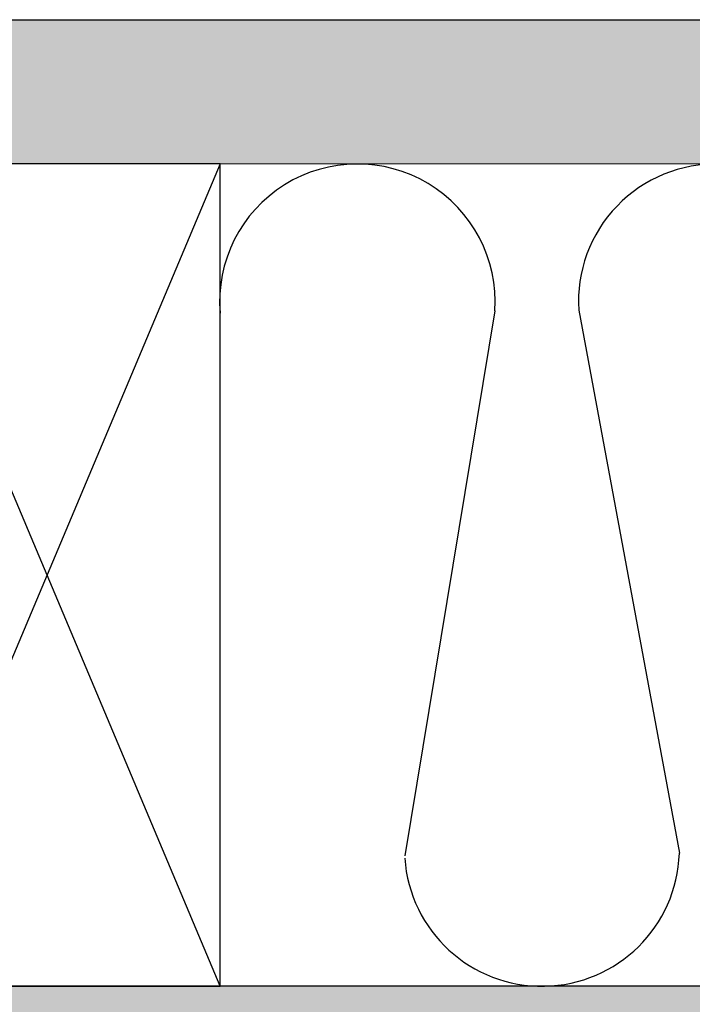
# Model space of a CAD drawing. Units: inches. Extents: x 4 to 81.1, y -45.7 to 52.8.
# Drawn here: x 50.5 to 53.3, y -31.4 to -27.4 of the extents above; entities that cross this region are included whole.
import ezdxf

# ---------------------------------------------------------------- set-up
doc = ezdxf.new("R2010")
doc.units = ezdxf.units.IN
doc.header["$MEASUREMENT"] = 0

msp = doc.modelspace()

# ---------------------------------------------------------------- hatches: boundary and pattern name
at = {"lineweight": -3}
h = msp.add_hatch(dxfattribs=at)
h.set_pattern_fill('AR-SAND', color=256, scale=0.094991)
h.set_pattern_definition([(37.5, (144.8295, -59.38584), (-0.0059838, 0.18303065), [0, -0.1443861, 0, -0.16148447, 0, -0.15436015]), (7.5, (144.8295, -59.38584), (0.1681126, 0.2680781), [0, -0.0778925, 0, -0.13013748, 0, -0.0498702]), (327.5, (144.71266, -59.38584), (0.29581502, 0.00053756), [0, -0.04749543, 0, -0.17098355, 0, -0.22322853]), (317.5, (144.71266, -59.38584), (0.28555456, 0.08337116), [0, -0.02374772, 0, -0.11208922, 0, -0.12823766])])
h.paths.add_polyline_path([(55.83796, -27.96481), (55.83802, -27.37093), (45.99374, -27.37023), (45.99318, -40.92354), (46.58688, -40.9236), (46.58738, -27.96416)])
h = msp.add_hatch(dxfattribs=at)
h.set_pattern_fill('AR-SAND', color=256, scale=0.094991)
h.set_pattern_definition([(37.5, (149.9819, -52.31442), (-0.0059838, 0.18303065), [0, -0.1443861, 0, -0.16148447, 0, -0.15436015]), (7.5, (149.9819, -52.31442), (0.1681126, 0.2680781), [0, -0.0778925, 0, -0.13013748, 0, -0.0498702]), (327.5, (149.86507, -52.31442), (0.29581502, 0.00053756), [0, -0.04749543, 0, -0.17098355, 0, -0.22322853]), (317.5, (149.86507, -52.31442), (0.28555456, 0.08337116), [0, -0.02374772, 0, -0.11208922, 0, -0.12823766])])
h.paths.add_polyline_path([(49.91156, -40.92392), (50.50525, -40.92397), (50.50537, -31.94432), (55.83758, -31.94459), (55.83764, -31.35072), (49.91174, -31.35039)])

# ---------------------------------------------------------------- linework, layer by layer
at = {"color": 7}
for p, q in [((51.33692, -27.96449), (49.91174, -31.35039)), ((51.33692, -31.35039), (49.91174, -27.96449)), ((52.46759, -28.56921), (52.09685, -30.81402)), ((52.81312, -28.56584), (53.2275, -30.80301))]:
    msp.add_line(p, q, dxfattribs=at)
at = {"lineweight": -3}
for points in [[(45.99318, -40.92354), (45.99374, -27.37023), (55.83802, -27.37093), (55.83796, -27.96481), (46.58738, -27.96416), (46.58688, -40.9236)], [(55.83764, -31.35072), (49.91174, -31.35039), (49.91156, -40.92392), (50.50525, -40.92397), (50.50537, -31.94432), (55.83758, -31.94459)]]:
    msp.add_lwpolyline(points, close=True, dxfattribs=at)
at = {"color": 7}
msp.add_lwpolyline([(49.91174, -31.35039), (51.33692, -31.35039), (51.33692, -27.96449), (49.91174, -27.96449)], close=True, dxfattribs=at)
for centre, radius, start, end in [((51.90191, -28.53145), 0.56693, 356.18126, 184.74826), ((53.3782, -28.53079), 0.56617, 88.46137, 183.54998), ((52.66175, -30.78457), 0.56605, 183.89396, 358.13391)]:
    msp.add_arc(centre, radius, start, end, dxfattribs=at)

doc.saveas('drawing.dxf')
